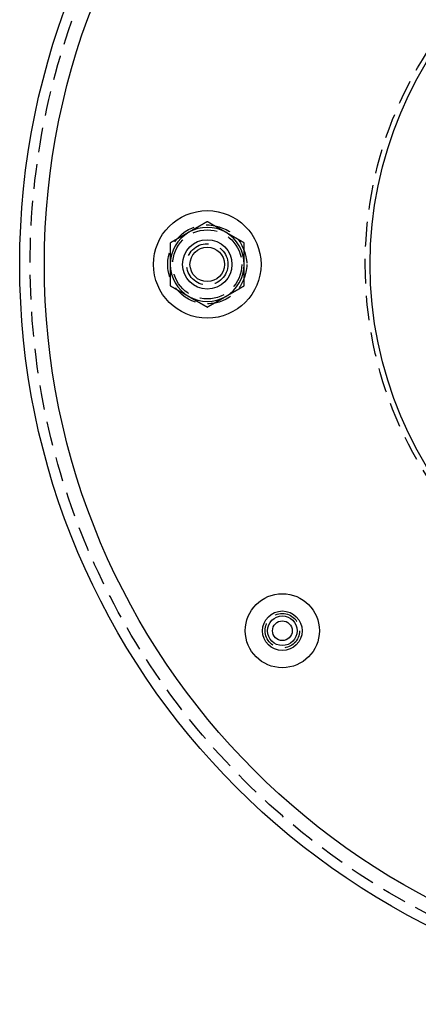
# Model space of a CAD drawing. Extents: x -150 to 288, y -150 to 418.
# Drawn here: x -150 to -69, y -150 to 50 of the extents above; entities that cross this region are included whole.
import ezdxf

# ---------------------------------------------------------------- set-up
doc = ezdxf.new("R2010")
doc.units = 0
doc.header["$LTSCALE"] = 20
doc.linetypes.add('VERDECKT', pattern=[0.375, 0.25, -0.125])
doc.layers.get('0').update_dxf_attribs({"linetype": 'CONTINUOUS'})

# ---------------------------------------------------------------- blocks, each defined once
blk = doc.blocks.new('A$C2C7B205E')
at = {"color": 3}
for points in [[(-112, 8.66025, 0), (-112.03, 8.64321, 0), (-112.059, 8.62616, 0), (-112.089, 8.60911, 0), (-112.118, 8.59206, 0), (-112.148, 8.57502, 0), (-112.177, 8.55797, 0), (-112.207, 8.54092, 0), (-112.236, 8.52387, 0), (-112.266, 8.50682, 0), (-112.295, 8.48978, 0), (-112.325, 8.47273, 0), (-112.354, 8.45568, 0), (-112.384, 8.43863, 0), (-112.413, 8.42159, 0), (-112.443, 8.40454, 0), (-112.472, 8.38749, 0), (-112.502, 8.37044, 0), (-112.531, 8.35339, 0), (-112.561, 8.33635, 0), (-112.591, 8.3193, 0), (-112.62, 8.30225, 0), (-112.65, 8.2852, 0), (-112.679, 8.26816, 0), (-112.709, 8.25111, 0), (-112.738, 8.23406, 0), (-112.768, 8.21701, 0), (-112.797, 8.19996, 0), (-112.827, 8.18292, 0), (-112.856, 8.16587, 0), (-112.886, 8.14882, 0), (-112.915, 8.13177, 0), (-112.945, 8.11473, 0), (-112.974, 8.09768, 0), (-113.004, 8.08063, 0), (-113.033, 8.06358, 0), (-113.063, 8.04654, 0), (-113.093, 8.02949, 0), (-113.122, 8.01244, 0), (-113.152, 7.99539, 0), (-113.181, 7.97834, 0), (-113.211, 7.9613, 0), (-113.24, 7.94425, 0), (-113.27, 7.9272, 0), (-113.299, 7.91015, 0), (-113.329, 7.89311, 0), (-113.358, 7.87606, 0), (-113.388, 7.85901, 0), (-113.417, 7.84196, 0), (-113.447, 7.82491, 0), (-113.476, 7.80787, 0), (-113.506, 7.79082, 0), (-113.535, 7.77377, 0), (-113.565, 7.75672, 0), (-113.594, 7.73968, 0), (-113.624, 7.72263, 0), (-113.654, 7.70558, 0), (-113.683, 7.68853, 0), (-113.713, 7.67148, 0), (-113.742, 7.65444, 0), (-113.772, 7.63739, 0), (-113.801, 7.62034, 0), (-113.831, 7.60329, 0), (-113.86, 7.58625, 0), (-113.89, 7.5692, 0), (-113.919, 7.55215, 0), (-113.949, 7.5351, 0), (-113.978, 7.51806, 0), (-114.008, 7.50101, 0), (-114.037, 7.48396, 0), (-114.067, 7.46691, 0), (-114.096, 7.44986, 0), (-114.126, 7.43282, 0), (-114.156, 7.41577, 0), (-114.185, 7.39872, 0), (-114.215, 7.38167, 0), (-114.244, 7.36463, 0), (-114.274, 7.34758, 0), (-114.303, 7.33053, 0), (-114.333, 7.31348, 0), (-114.362, 7.29643, 0), (-114.392, 7.27939, 0), (-114.421, 7.26234, 0), (-114.451, 7.24529, 0), (-114.48, 7.22824, 0), (-114.51, 7.2112, 0), (-114.539, 7.19415, 0), (-114.569, 7.1771, 0), (-114.598, 7.16005, 0), (-114.628, 7.143, 0), (-114.657, 7.12596, 0), (-114.687, 7.10891, 0), (-114.717, 7.09186, 0), (-114.746, 7.07481, 0), (-114.776, 7.05777, 0), (-114.805, 7.04072, 0), (-114.835, 7.02367, 0), (-114.864, 7.00662, 0), (-114.894, 6.98958, 0), (-114.923, 6.97253, 0), (-114.953, 6.95548, 0), (-114.982, 6.93843, 0), (-115.012, 6.92138, 0), (-115.041, 6.90434, 0), (-115.071, 6.88729, 0), (-115.1, 6.87024, 0), (-115.13, 6.85319, 0), (-115.159, 6.83615, 0), (-115.189, 6.8191, 0), (-115.219, 6.80205, 0), (-115.248, 6.785, 0), (-115.278, 6.76795, 0), (-115.307, 6.75091, 0), (-115.337, 6.73386, 0), (-115.366, 6.71681, 0), (-115.396, 6.69976, 0), (-115.425, 6.68272, 0), (-115.455, 6.66567, 0), (-115.484, 6.64862, 0), (-115.514, 6.63157, 0), (-115.543, 6.61452, 0), (-115.573, 6.59748, 0), (-115.602, 6.58043, 0), (-115.632, 6.56338, 0), (-115.661, 6.54633, 0), (-115.691, 6.52929, 0), (-115.72, 6.51224, 0), (-115.75, 6.49519, 0)], [(-108.25, 6.49519, 0), (-108.28, 6.51224, 0), (-108.309, 6.52929, 0), (-108.339, 6.54633, 0), (-108.368, 6.56338, 0), (-108.398, 6.58043, 0), (-108.427, 6.59748, 0), (-108.457, 6.61452, 0), (-108.486, 6.63157, 0), (-108.516, 6.64862, 0), (-108.545, 6.66567, 0), (-108.575, 6.68272, 0), (-108.604, 6.69976, 0), (-108.634, 6.71681, 0), (-108.663, 6.73386, 0), (-108.693, 6.75091, 0), (-108.722, 6.76795, 0), (-108.752, 6.785, 0), (-108.781, 6.80205, 0), (-108.811, 6.8191, 0), (-108.841, 6.83615, 0), (-108.87, 6.85319, 0), (-108.9, 6.87024, 0), (-108.929, 6.88729, 0), (-108.959, 6.90434, 0), (-108.988, 6.92138, 0), (-109.018, 6.93843, 0), (-109.047, 6.95548, 0), (-109.077, 6.97253, 0), (-109.106, 6.98958, 0), (-109.136, 7.00662, 0), (-109.165, 7.02367, 0), (-109.195, 7.04072, 0), (-109.224, 7.05777, 0), (-109.254, 7.07481, 0), (-109.283, 7.09186, 0), (-109.313, 7.10891, 0), (-109.343, 7.12596, 0), (-109.372, 7.143, 0), (-109.402, 7.16005, 0), (-109.431, 7.1771, 0), (-109.461, 7.19415, 0), (-109.49, 7.2112, 0), (-109.52, 7.22824, 0), (-109.549, 7.24529, 0), (-109.579, 7.26234, 0), (-109.608, 7.27939, 0), (-109.638, 7.29643, 0), (-109.667, 7.31348, 0), (-109.697, 7.33053, 0), (-109.726, 7.34758, 0), (-109.756, 7.36463, 0), (-109.785, 7.38167, 0), (-109.815, 7.39872, 0), (-109.844, 7.41577, 0), (-109.874, 7.43282, 0), (-109.904, 7.44986, 0), (-109.933, 7.46691, 0), (-109.963, 7.48396, 0), (-109.992, 7.50101, 0), (-110.022, 7.51806, 0), (-110.051, 7.5351, 0), (-110.081, 7.55215, 0), (-110.11, 7.5692, 0), (-110.14, 7.58625, 0), (-110.169, 7.60329, 0), (-110.199, 7.62034, 0), (-110.228, 7.63739, 0), (-110.258, 7.65444, 0), (-110.287, 7.67148, 0), (-110.317, 7.68853, 0), (-110.346, 7.70558, 0), (-110.376, 7.72263, 0), (-110.406, 7.73968, 0), (-110.435, 7.75672, 0), (-110.465, 7.77377, 0), (-110.494, 7.79082, 0), (-110.524, 7.80787, 0), (-110.553, 7.82491, 0), (-110.583, 7.84196, 0), (-110.612, 7.85901, 0), (-110.642, 7.87606, 0), (-110.671, 7.89311, 0), (-110.701, 7.91015, 0), (-110.73, 7.9272, 0), (-110.76, 7.94425, 0), (-110.789, 7.9613, 0), (-110.819, 7.97834, 0), (-110.848, 7.99539, 0), (-110.878, 8.01244, 0), (-110.907, 8.02949, 0), (-110.937, 8.04654, 0), (-110.967, 8.06358, 0), (-110.996, 8.08063, 0), (-111.026, 8.09768, 0), (-111.055, 8.11473, 0), (-111.085, 8.13177, 0), (-111.114, 8.14882, 0), (-111.144, 8.16587, 0), (-111.173, 8.18292, 0), (-111.203, 8.19996, 0), (-111.232, 8.21701, 0), (-111.262, 8.23406, 0), (-111.291, 8.25111, 0), (-111.321, 8.26816, 0), (-111.35, 8.2852, 0), (-111.38, 8.30225, 0), (-111.409, 8.3193, 0), (-111.439, 8.33635, 0), (-111.469, 8.35339, 0), (-111.498, 8.37044, 0), (-111.528, 8.38749, 0), (-111.557, 8.40454, 0), (-111.587, 8.42159, 0), (-111.616, 8.43863, 0), (-111.646, 8.45568, 0), (-111.675, 8.47273, 0), (-111.705, 8.48978, 0), (-111.734, 8.50682, 0), (-111.764, 8.52387, 0), (-111.793, 8.54092, 0), (-111.823, 8.55797, 0), (-111.852, 8.57502, 0), (-111.882, 8.59206, 0), (-111.911, 8.60911, 0), (-111.941, 8.62616, 0), (-111.97, 8.64321, 0), (-112, 8.66025, 0)], [(-115.75, 6.49519, 0), (-115.78, 6.47814, 0), (-115.809, 6.4611, 0), (-115.839, 6.44405, 0), (-115.868, 6.427, 0), (-115.898, 6.40995, 0), (-115.927, 6.3929, 0), (-115.957, 6.37586, 0), (-115.986, 6.35881, 0), (-116.016, 6.34176, 0), (-116.045, 6.32471, 0), (-116.075, 6.30767, 0), (-116.104, 6.29062, 0), (-116.134, 6.27357, 0), (-116.163, 6.25652, 0), (-116.193, 6.23947, 0), (-116.222, 6.22243, 0), (-116.252, 6.20538, 0), (-116.281, 6.18833, 0), (-116.311, 6.17128, 0), (-116.341, 6.15424, 0), (-116.37, 6.13719, 0), (-116.4, 6.12014, 0), (-116.429, 6.10309, 0), (-116.459, 6.08604, 0), (-116.488, 6.069, 0), (-116.518, 6.05195, 0), (-116.547, 6.0349, 0), (-116.577, 6.01785, 0), (-116.606, 6.00081, 0), (-116.636, 5.98376, 0), (-116.665, 5.96671, 0), (-116.695, 5.94966, 0), (-116.724, 5.93261, 0), (-116.754, 5.91557, 0), (-116.783, 5.89852, 0), (-116.813, 5.88147, 0), (-116.843, 5.86442, 0), (-116.872, 5.84738, 0), (-116.902, 5.83033, 0), (-116.931, 5.81328, 0), (-116.961, 5.79623, 0), (-116.99, 5.77919, 0), (-117.02, 5.76214, 0), (-117.049, 5.74509, 0), (-117.079, 5.72804, 0), (-117.108, 5.71099, 0), (-117.138, 5.69395, 0), (-117.167, 5.6769, 0), (-117.197, 5.65985, 0), (-117.226, 5.6428, 0), (-117.256, 5.62576, 0), (-117.285, 5.60871, 0), (-117.315, 5.59166, 0), (-117.344, 5.57461, 0), (-117.374, 5.55756, 0), (-117.404, 5.54052, 0), (-117.433, 5.52347, 0), (-117.463, 5.50642, 0), (-117.492, 5.48937, 0), (-117.522, 5.47233, 0), (-117.551, 5.45528, 0), (-117.581, 5.43823, 0), (-117.61, 5.42118, 0), (-117.64, 5.40413, 0), (-117.669, 5.38709, 0), (-117.699, 5.37004, 0), (-117.728, 5.35299, 0), (-117.758, 5.33594, 0), (-117.787, 5.3189, 0), (-117.817, 5.30185, 0), (-117.846, 5.2848, 0), (-117.876, 5.26775, 0), (-117.906, 5.25071, 0), (-117.935, 5.23366, 0), (-117.965, 5.21661, 0), (-117.994, 5.19956, 0), (-118.024, 5.18251, 0), (-118.053, 5.16547, 0), (-118.083, 5.14842, 0), (-118.112, 5.13137, 0), (-118.142, 5.11432, 0), (-118.171, 5.09728, 0), (-118.201, 5.08023, 0), (-118.23, 5.06318, 0), (-118.26, 5.04613, 0), (-118.289, 5.02908, 0), (-118.319, 5.01204, 0), (-118.348, 4.99499, 0), (-118.378, 4.97794, 0), (-118.407, 4.96089, 0), (-118.437, 4.94385, 0), (-118.467, 4.9268, 0), (-118.496, 4.90975, 0), (-118.526, 4.8927, 0), (-118.555, 4.87565, 0), (-118.585, 4.85861, 0), (-118.614, 4.84156, 0), (-118.644, 4.82451, 0), (-118.673, 4.80746, 0), (-118.703, 4.79042, 0), (-118.732, 4.77337, 0), (-118.762, 4.75632, 0), (-118.791, 4.73927, 0), (-118.821, 4.72223, 0), (-118.85, 4.70518, 0), (-118.88, 4.68813, 0), (-118.909, 4.67108, 0), (-118.939, 4.65403, 0), (-118.969, 4.63699, 0), (-118.998, 4.61994, 0), (-119.028, 4.60289, 0), (-119.057, 4.58584, 0), (-119.087, 4.5688, 0), (-119.116, 4.55175, 0), (-119.146, 4.5347, 0), (-119.175, 4.51765, 0), (-119.205, 4.5006, 0), (-119.234, 4.48356, 0), (-119.264, 4.46651, 0), (-119.293, 4.44946, 0), (-119.323, 4.43241, 0), (-119.352, 4.41537, 0), (-119.382, 4.39832, 0), (-119.411, 4.38127, 0), (-119.441, 4.36422, 0), (-119.47, 4.34717, 0), (-119.5, 4.33013, 0)], [(-104.5, 4.33013, 0), (-104.53, 4.34717, 0), (-104.559, 4.36422, 0), (-104.589, 4.38127, 0), (-104.618, 4.39832, 0), (-104.648, 4.41537, 0), (-104.677, 4.43241, 0), (-104.707, 4.44946, 0), (-104.736, 4.46651, 0), (-104.766, 4.48356, 0), (-104.795, 4.5006, 0), (-104.825, 4.51765, 0), (-104.854, 4.5347, 0), (-104.884, 4.55175, 0), (-104.913, 4.5688, 0), (-104.943, 4.58584, 0), (-104.972, 4.60289, 0), (-105.002, 4.61994, 0), (-105.031, 4.63699, 0), (-105.061, 4.65403, 0), (-105.091, 4.67108, 0), (-105.12, 4.68813, 0), (-105.15, 4.70518, 0), (-105.179, 4.72223, 0), (-105.209, 4.73927, 0), (-105.238, 4.75632, 0), (-105.268, 4.77337, 0), (-105.297, 4.79042, 0), (-105.327, 4.80746, 0), (-105.356, 4.82451, 0), (-105.386, 4.84156, 0), (-105.415, 4.85861, 0), (-105.445, 4.87565, 0), (-105.474, 4.8927, 0), (-105.504, 4.90975, 0), (-105.533, 4.9268, 0), (-105.563, 4.94385, 0), (-105.593, 4.96089, 0), (-105.622, 4.97794, 0), (-105.652, 4.99499, 0), (-105.681, 5.01204, 0), (-105.711, 5.02908, 0), (-105.74, 5.04613, 0), (-105.77, 5.06318, 0), (-105.799, 5.08023, 0), (-105.829, 5.09728, 0), (-105.858, 5.11432, 0), (-105.888, 5.13137, 0), (-105.917, 5.14842, 0), (-105.947, 5.16547, 0), (-105.976, 5.18251, 0), (-106.006, 5.19956, 0), (-106.035, 5.21661, 0), (-106.065, 5.23366, 0), (-106.094, 5.25071, 0), (-106.124, 5.26775, 0), (-106.154, 5.2848, 0), (-106.183, 5.30185, 0), (-106.213, 5.3189, 0), (-106.242, 5.33594, 0), (-106.272, 5.35299, 0), (-106.301, 5.37004, 0), (-106.331, 5.38709, 0), (-106.36, 5.40413, 0), (-106.39, 5.42118, 0), (-106.419, 5.43823, 0), (-106.449, 5.45528, 0), (-106.478, 5.47233, 0), (-106.508, 5.48937, 0), (-106.537, 5.50642, 0), (-106.567, 5.52347, 0), (-106.596, 5.54052, 0), (-106.626, 5.55756, 0), (-106.656, 5.57461, 0), (-106.685, 5.59166, 0), (-106.715, 5.60871, 0), (-106.744, 5.62576, 0), (-106.774, 5.6428, 0), (-106.803, 5.65985, 0), (-106.833, 5.6769, 0), (-106.862, 5.69395, 0), (-106.892, 5.71099, 0), (-106.921, 5.72804, 0), (-106.951, 5.74509, 0), (-106.98, 5.76214, 0), (-107.01, 5.77919, 0), (-107.039, 5.79623, 0), (-107.069, 5.81328, 0), (-107.098, 5.83033, 0), (-107.128, 5.84738, 0), (-107.157, 5.86442, 0), (-107.187, 5.88147, 0), (-107.217, 5.89852, 0), (-107.246, 5.91557, 0), (-107.276, 5.93261, 0), (-107.305, 5.94966, 0), (-107.335, 5.96671, 0), (-107.364, 5.98376, 0), (-107.394, 6.00081, 0), (-107.423, 6.01785, 0), (-107.453, 6.0349, 0), (-107.482, 6.05195, 0), (-107.512, 6.069, 0), (-107.541, 6.08604, 0), (-107.571, 6.10309, 0), (-107.6, 6.12014, 0), (-107.63, 6.13719, 0), (-107.659, 6.15424, 0), (-107.689, 6.17128, 0), (-107.719, 6.18833, 0), (-107.748, 6.20538, 0), (-107.778, 6.22243, 0), (-107.807, 6.23947, 0), (-107.837, 6.25652, 0), (-107.866, 6.27357, 0), (-107.896, 6.29062, 0), (-107.925, 6.30767, 0), (-107.955, 6.32471, 0), (-107.984, 6.34176, 0), (-108.014, 6.35881, 0), (-108.043, 6.37586, 0), (-108.073, 6.3929, 0), (-108.102, 6.40995, 0), (-108.132, 6.427, 0), (-108.161, 6.44405, 0), (-108.191, 6.4611, 0), (-108.22, 6.47814, 0), (-108.25, 6.49519, 0)], [(-119.5, 4.33013, 0), (-119.5, 4.29609, 0), (-119.5, 4.26205, 0), (-119.5, 4.22802, 0), (-119.5, 4.19398, 0), (-119.5, 4.15994, 0), (-119.5, 4.1259, 0), (-119.5, 4.09186, 0), (-119.5, 4.05782, 0), (-119.5, 4.02378, 0), (-119.5, 3.98973, 0), (-119.5, 3.95569, 0), (-119.5, 3.92165, 0), (-119.5, 3.8876, 0), (-119.5, 3.85355, 0), (-119.5, 3.81951, 0), (-119.5, 3.78546, 0), (-119.5, 3.75141, 0), (-119.5, 3.71736, 0), (-119.5, 3.68331, 0), (-119.5, 3.64926, 0), (-119.5, 3.61521, 0), (-119.5, 3.58115, 0), (-119.5, 3.5471, 0), (-119.5, 3.51304, 0), (-119.5, 3.47899, 0), (-119.5, 3.44493, 0), (-119.5, 3.41087, 0), (-119.5, 3.37681, 0), (-119.5, 3.34276, 0), (-119.5, 3.3087, 0), (-119.5, 3.27463, 0), (-119.5, 3.24057, 0), (-119.5, 3.20651, 0), (-119.5, 3.17244, 0), (-119.5, 3.13838, 0), (-119.5, 3.10431, 0), (-119.5, 3.07025, 0), (-119.5, 3.03618, 0), (-119.5, 3.00211, 0), (-119.5, 2.96804, 0), (-119.5, 2.93397, 0), (-119.5, 2.8999, 0), (-119.5, 2.86583, 0), (-119.5, 2.83175, 0), (-119.5, 2.79768, 0), (-119.5, 2.7636, 0), (-119.5, 2.72953, 0), (-119.5, 2.69545, 0), (-119.5, 2.66137, 0), (-119.5, 2.62729, 0), (-119.5, 2.59321, 0), (-119.5, 2.55913, 0), (-119.5, 2.52505, 0), (-119.5, 2.49097, 0), (-119.5, 2.45688, 0), (-119.5, 2.4228, 0), (-119.5, 2.38871, 0), (-119.5, 2.35463, 0), (-119.5, 2.32054, 0), (-119.5, 2.28645, 0), (-119.5, 2.25236, 0), (-119.5, 2.21827, 0), (-119.5, 2.18418, 0), (-119.5, 2.15008, 0), (-119.5, 2.11599, 0), (-119.5, 2.08189, 0), (-119.5, 2.0478, 0), (-119.5, 2.0137, 0), (-119.5, 1.9796, 0), (-119.5, 1.9455, 0), (-119.5, 1.9114, 0), (-119.5, 1.8773, 0), (-119.5, 1.8432, 0), (-119.5, 1.80909, 0), (-119.5, 1.77499, 0), (-119.5, 1.74088, 0), (-119.5, 1.70678, 0), (-119.5, 1.67267, 0), (-119.5, 1.63856, 0), (-119.5, 1.60445, 0), (-119.5, 1.57034, 0), (-119.5, 1.53623, 0), (-119.5, 1.50211, 0), (-119.5, 1.468, 0), (-119.5, 1.43389, 0), (-119.5, 1.39977, 0), (-119.5, 1.36565, 0), (-119.5, 1.33153, 0), (-119.5, 1.29741, 0), (-119.5, 1.26329, 0), (-119.5, 1.22917, 0), (-119.5, 1.19505, 0), (-119.5, 1.16092, 0), (-119.5, 1.1268, 0), (-119.5, 1.09267, 0), (-119.5, 1.05854, 0), (-119.5, 1.02441, 0), (-119.5, 0.99028, 0), (-119.5, 0.95615, 0), (-119.5, 0.92202, 0), (-119.5, 0.88789, 0), (-119.5, 0.85375, 0), (-119.5, 0.81962, 0), (-119.5, 0.78548, 0), (-119.5, 0.75134, 0), (-119.5, 0.7172, 0), (-119.5, 0.68306, 0), (-119.5, 0.64892, 0), (-119.5, 0.61478, 0), (-119.5, 0.58063, 0), (-119.5, 0.54649, 0), (-119.5, 0.51234, 0), (-119.5, 0.47819, 0), (-119.5, 0.44405, 0), (-119.5, 0.4099, 0), (-119.5, 0.37574, 0), (-119.5, 0.34159, 0), (-119.5, 0.30744, 0), (-119.5, 0.27328, 0), (-119.5, 0.23913, 0), (-119.5, 0.20497, 0), (-119.5, 0.17081, 0), (-119.5, 0.13665, 0), (-119.5, 0.10249, 0), (-119.5, 0.06833, 0), (-119.5, 0.03416, 0), (-119.5, 0, 0)], [(-104.5, 0, 0), (-104.5, 0.03416, 0), (-104.5, 0.06833, 0), (-104.5, 0.10249, 0), (-104.5, 0.13665, 0), (-104.5, 0.17081, 0), (-104.5, 0.20497, 0), (-104.5, 0.23913, 0), (-104.5, 0.27328, 0), (-104.5, 0.30744, 0), (-104.5, 0.34159, 0), (-104.5, 0.37574, 0), (-104.5, 0.4099, 0), (-104.5, 0.44405, 0), (-104.5, 0.47819, 0), (-104.5, 0.51234, 0), (-104.5, 0.54649, 0), (-104.5, 0.58063, 0), (-104.5, 0.61478, 0), (-104.5, 0.64892, 0), (-104.5, 0.68306, 0), (-104.5, 0.7172, 0), (-104.5, 0.75134, 0), (-104.5, 0.78548, 0), (-104.5, 0.81962, 0), (-104.5, 0.85375, 0), (-104.5, 0.88789, 0), (-104.5, 0.92202, 0), (-104.5, 0.95615, 0), (-104.5, 0.99028, 0), (-104.5, 1.02441, 0), (-104.5, 1.05854, 0), (-104.5, 1.09267, 0), (-104.5, 1.1268, 0), (-104.5, 1.16092, 0), (-104.5, 1.19505, 0), (-104.5, 1.22917, 0), (-104.5, 1.26329, 0), (-104.5, 1.29741, 0), (-104.5, 1.33153, 0), (-104.5, 1.36565, 0), (-104.5, 1.39977, 0), (-104.5, 1.43389, 0), (-104.5, 1.468, 0), (-104.5, 1.50211, 0), (-104.5, 1.53623, 0), (-104.5, 1.57034, 0), (-104.5, 1.60445, 0), (-104.5, 1.63856, 0), (-104.5, 1.67267, 0), (-104.5, 1.70678, 0), (-104.5, 1.74088, 0), (-104.5, 1.77499, 0), (-104.5, 1.80909, 0), (-104.5, 1.8432, 0), (-104.5, 1.8773, 0), (-104.5, 1.9114, 0), (-104.5, 1.9455, 0), (-104.5, 1.9796, 0), (-104.5, 2.0137, 0), (-104.5, 2.0478, 0), (-104.5, 2.08189, 0), (-104.5, 2.11599, 0), (-104.5, 2.15008, 0), (-104.5, 2.18418, 0), (-104.5, 2.21827, 0), (-104.5, 2.25236, 0), (-104.5, 2.28645, 0), (-104.5, 2.32054, 0), (-104.5, 2.35463, 0), (-104.5, 2.38871, 0), (-104.5, 2.4228, 0), (-104.5, 2.45688, 0), (-104.5, 2.49097, 0), (-104.5, 2.52505, 0), (-104.5, 2.55913, 0), (-104.5, 2.59321, 0), (-104.5, 2.62729, 0), (-104.5, 2.66137, 0), (-104.5, 2.69545, 0), (-104.5, 2.72953, 0), (-104.5, 2.7636, 0), (-104.5, 2.79768, 0), (-104.5, 2.83175, 0), (-104.5, 2.86583, 0), (-104.5, 2.8999, 0), (-104.5, 2.93397, 0), (-104.5, 2.96804, 0), (-104.5, 3.00211, 0), (-104.5, 3.03618, 0), (-104.5, 3.07025, 0), (-104.5, 3.10431, 0), (-104.5, 3.13838, 0), (-104.5, 3.17244, 0), (-104.5, 3.20651, 0), (-104.5, 3.24057, 0), (-104.5, 3.27463, 0), (-104.5, 3.3087, 0), (-104.5, 3.34276, 0), (-104.5, 3.37681, 0), (-104.5, 3.41087, 0), (-104.5, 3.44493, 0), (-104.5, 3.47899, 0), (-104.5, 3.51304, 0), (-104.5, 3.5471, 0), (-104.5, 3.58115, 0), (-104.5, 3.61521, 0), (-104.5, 3.64926, 0), (-104.5, 3.68331, 0), (-104.5, 3.71736, 0), (-104.5, 3.75141, 0), (-104.5, 3.78546, 0), (-104.5, 3.81951, 0), (-104.5, 3.85355, 0), (-104.5, 3.8876, 0), (-104.5, 3.92165, 0), (-104.5, 3.95569, 0), (-104.5, 3.98973, 0), (-104.5, 4.02378, 0), (-104.5, 4.05782, 0), (-104.5, 4.09186, 0), (-104.5, 4.1259, 0), (-104.5, 4.15994, 0), (-104.5, 4.19398, 0), (-104.5, 4.22802, 0), (-104.5, 4.26205, 0), (-104.5, 4.29609, 0), (-104.5, 4.33013, 0)], [(-119.5, 0, 0), (-119.5, -0.02264, 0), (-119.5, -0.04528, 0), (-119.5, -0.06792, 0), (-119.5, -0.09056, 0), (-119.5, -0.11321, 0), (-119.5, -0.13585, 0), (-119.5, -0.15849, 0), (-119.5, -0.18113, 0), (-119.5, -0.20378, 0), (-119.5, -0.22642, 0), (-119.5, -0.24907, 0), (-119.5, -0.27171, 0), (-119.5, -0.29436, 0), (-119.5, -0.31701, 0), (-119.5, -0.33966, 0), (-119.5, -0.3623, 0), (-119.5, -0.38495, 0), (-119.5, -0.4076, 0), (-119.5, -0.43025, 0), (-119.5, -0.4529, 0), (-119.5, -0.47555, 0), (-119.5, -0.4982, 0), (-119.5, -0.52085, 0), (-119.5, -0.54351, 0), (-119.5, -0.56616, 0), (-119.5, -0.58881, 0), (-119.5, -0.61147, 0), (-119.5, -0.63412, 0), (-119.5, -0.65677, 0), (-119.5, -0.67943, 0), (-119.5, -0.70209, 0), (-119.5, -0.72474, 0), (-119.5, -0.7474, 0), (-119.5, -0.77006, 0), (-119.5, -0.79271, 0), (-119.5, -0.81537, 0), (-119.5, -0.83803, 0), (-119.5, -0.86069, 0), (-119.5, -0.88335, 0), (-119.5, -0.90601, 0), (-119.5, -0.92867, 0), (-119.5, -0.95133, 0), (-119.5, -0.97399, 0), (-119.5, -0.99666, 0), (-119.5, -1.01932, 0), (-119.5, -1.04198, 0), (-119.5, -1.06465, 0), (-119.5, -1.08731, 0), (-119.5, -1.10998, 0), (-119.5, -1.13264, 0), (-119.5, -1.15531, 0), (-119.5, -1.17797, 0), (-119.5, -1.20064, 0), (-119.5, -1.22331, 0), (-119.5, -1.24598, 0), (-119.5, -1.26864, 0), (-119.5, -1.29131, 0), (-119.5, -1.31398, 0), (-119.5, -1.33665, 0), (-119.5, -1.35932, 0), (-119.5, -1.38199, 0), (-119.5, -1.40466, 0), (-119.5, -1.42734, 0), (-119.5, -1.45001, 0), (-119.5, -1.47268, 0), (-119.5, -1.49536, 0), (-119.5, -1.51803, 0), (-119.5, -1.5407, 0), (-119.5, -1.56338, 0), (-119.5, -1.58605, 0), (-119.5, -1.60873, 0), (-119.5, -1.63141, 0), (-119.5, -1.65408, 0), (-119.5, -1.67676, 0), (-119.5, -1.69944, 0), (-119.5, -1.72212, 0), (-119.5, -1.74479, 0), (-119.5, -1.76747, 0), (-119.5, -1.79015, 0), (-119.5, -1.81283, 0), (-119.5, -1.83551, 0), (-119.5, -1.8582, 0), (-119.5, -1.88088, 0), (-119.5, -1.90356, 0), (-119.5, -1.92624, 0), (-119.5, -1.94892, 0), (-119.5, -1.97161, 0), (-119.5, -1.99429, 0), (-119.5, -2.01698, 0), (-119.5, -2.03966, 0), (-119.5, -2.06235, 0), (-119.5, -2.08503, 0), (-119.5, -2.10772, 0), (-119.5, -2.13041, 0), (-119.5, -2.15309, 0), (-119.5, -2.17578, 0), (-119.5, -2.19847, 0), (-119.5, -2.22116, 0), (-119.5, -2.24385, 0), (-119.5, -2.26654, 0), (-119.5, -2.28924, 0), (-119.5, -2.31193, 0), (-119.5, -2.33463, 0), (-119.5, -2.35732, 0), (-119.5, -2.38002, 0), (-119.5, -2.40271, 0), (-119.5, -2.42541, 0), (-119.5, -2.44811, 0), (-119.5, -2.47081, 0), (-119.5, -2.49351, 0), (-119.5, -2.51621, 0), (-119.5, -2.53891, 0), (-119.5, -2.56161, 0), (-119.5, -2.58431, 0), (-119.5, -2.60701, 0), (-119.5, -2.62971, 0), (-119.5, -2.65242, 0), (-119.5, -2.67512, 0), (-119.5, -2.69782, 0), (-119.5, -2.72052, 0), (-119.5, -2.74323, 0), (-119.5, -2.76593, 0), (-119.5, -2.78863, 0), (-119.5, -2.81133, 0), (-119.5, -2.83404, 0), (-119.5, -2.85674, 0), (-119.5, -2.87944, 0), (-119.5, -2.90214, 0), (-119.5, -2.92485, 0), (-119.5, -2.94755, 0), (-119.5, -2.97025, 0), (-119.5, -2.99295, 0), (-119.5, -3.01565, 0), (-119.5, -3.03835, 0), (-119.5, -3.06105, 0), (-119.5, -3.08375, 0), (-119.5, -3.10645, 0), (-119.5, -3.12915, 0), (-119.5, -3.15184, 0), (-119.5, -3.17454, 0), (-119.5, -3.19723, 0), (-119.5, -3.21993, 0), (-119.5, -3.24262, 0), (-119.5, -3.26532, 0), (-119.5, -3.28801, 0), (-119.5, -3.3107, 0), (-119.5, -3.33339, 0), (-119.5, -3.35608, 0), (-119.5, -3.37877, 0), (-119.5, -3.40145, 0), (-119.5, -3.42414, 0), (-119.5, -3.44682, 0), (-119.5, -3.46951, 0), (-119.5, -3.49219, 0), (-119.5, -3.51487, 0), (-119.5, -3.53755, 0), (-119.5, -3.56023, 0), (-119.5, -3.5829, 0), (-119.5, -3.60558, 0), (-119.5, -3.62825, 0), (-119.5, -3.65092, 0), (-119.5, -3.67359, 0), (-119.5, -3.69626, 0), (-119.5, -3.71893, 0), (-119.5, -3.74159, 0), (-119.5, -3.76426, 0), (-119.5, -3.78692, 0), (-119.5, -3.80958, 0), (-119.5, -3.83224, 0), (-119.5, -3.85489, 0), (-119.5, -3.87755, 0), (-119.5, -3.9002, 0), (-119.5, -3.92285, 0), (-119.5, -3.94549, 0), (-119.5, -3.96814, 0), (-119.5, -3.99078, 0), (-119.5, -4.01342, 0), (-119.5, -4.03606, 0), (-119.5, -4.0587, 0), (-119.5, -4.08133, 0), (-119.5, -4.10396, 0), (-119.5, -4.12659, 0), (-119.5, -4.14921, 0), (-119.5, -4.17184, 0), (-119.5, -4.19446, 0), (-119.5, -4.21708, 0), (-119.5, -4.23969, 0), (-119.5, -4.26231, 0), (-119.5, -4.28492, 0), (-119.5, -4.30752, 0), (-119.5, -4.33013, 0)], [(-104.5, -4.33013, 0), (-104.5, -4.30752, 0), (-104.5, -4.28492, 0), (-104.5, -4.26231, 0), (-104.5, -4.23969, 0), (-104.5, -4.21708, 0), (-104.5, -4.19446, 0), (-104.5, -4.17184, 0), (-104.5, -4.14921, 0), (-104.5, -4.12659, 0), (-104.5, -4.10396, 0), (-104.5, -4.08133, 0), (-104.5, -4.0587, 0), (-104.5, -4.03606, 0), (-104.5, -4.01342, 0), (-104.5, -3.99078, 0), (-104.5, -3.96814, 0), (-104.5, -3.94549, 0), (-104.5, -3.92285, 0), (-104.5, -3.9002, 0), (-104.5, -3.87755, 0), (-104.5, -3.85489, 0), (-104.5, -3.83224, 0), (-104.5, -3.80958, 0), (-104.5, -3.78692, 0), (-104.5, -3.76426, 0), (-104.5, -3.74159, 0), (-104.5, -3.71893, 0), (-104.5, -3.69626, 0), (-104.5, -3.67359, 0), (-104.5, -3.65092, 0), (-104.5, -3.62825, 0), (-104.5, -3.60558, 0), (-104.5, -3.5829, 0), (-104.5, -3.56023, 0), (-104.5, -3.53755, 0), (-104.5, -3.51487, 0), (-104.5, -3.49219, 0), (-104.5, -3.46951, 0), (-104.5, -3.44682, 0), (-104.5, -3.42414, 0), (-104.5, -3.40145, 0), (-104.5, -3.37877, 0), (-104.5, -3.35608, 0), (-104.5, -3.33339, 0), (-104.5, -3.3107, 0), (-104.5, -3.28801, 0), (-104.5, -3.26532, 0), (-104.5, -3.24262, 0), (-104.5, -3.21993, 0), (-104.5, -3.19723, 0), (-104.5, -3.17454, 0), (-104.5, -3.15184, 0), (-104.5, -3.12915, 0), (-104.5, -3.10645, 0), (-104.5, -3.08375, 0), (-104.5, -3.06105, 0), (-104.5, -3.03835, 0), (-104.5, -3.01565, 0), (-104.5, -2.99295, 0), (-104.5, -2.97025, 0), (-104.5, -2.94755, 0), (-104.5, -2.92485, 0), (-104.5, -2.90214, 0), (-104.5, -2.87944, 0), (-104.5, -2.85674, 0), (-104.5, -2.83404, 0), (-104.5, -2.81133, 0), (-104.5, -2.78863, 0), (-104.5, -2.76593, 0), (-104.5, -2.74323, 0), (-104.5, -2.72052, 0), (-104.5, -2.69782, 0), (-104.5, -2.67512, 0), (-104.5, -2.65242, 0), (-104.5, -2.62971, 0), (-104.5, -2.60701, 0), (-104.5, -2.58431, 0), (-104.5, -2.56161, 0), (-104.5, -2.53891, 0), (-104.5, -2.51621, 0), (-104.5, -2.49351, 0), (-104.5, -2.47081, 0), (-104.5, -2.44811, 0), (-104.5, -2.42541, 0), (-104.5, -2.40271, 0), (-104.5, -2.38002, 0), (-104.5, -2.35732, 0), (-104.5, -2.33463, 0), (-104.5, -2.31193, 0), (-104.5, -2.28924, 0), (-104.5, -2.26654, 0), (-104.5, -2.24385, 0), (-104.5, -2.22116, 0), (-104.5, -2.19847, 0), (-104.5, -2.17578, 0), (-104.5, -2.15309, 0), (-104.5, -2.13041, 0), (-104.5, -2.10772, 0), (-104.5, -2.08503, 0), (-104.5, -2.06235, 0), (-104.5, -2.03966, 0), (-104.5, -2.01698, 0), (-104.5, -1.99429, 0), (-104.5, -1.97161, 0), (-104.5, -1.94892, 0), (-104.5, -1.92624, 0), (-104.5, -1.90356, 0), (-104.5, -1.88088, 0), (-104.5, -1.8582, 0), (-104.5, -1.83551, 0), (-104.5, -1.81283, 0), (-104.5, -1.79015, 0), (-104.5, -1.76747, 0), (-104.5, -1.74479, 0), (-104.5, -1.72212, 0), (-104.5, -1.69944, 0), (-104.5, -1.67676, 0), (-104.5, -1.65408, 0), (-104.5, -1.63141, 0), (-104.5, -1.60873, 0), (-104.5, -1.58605, 0), (-104.5, -1.56338, 0), (-104.5, -1.5407, 0), (-104.5, -1.51803, 0), (-104.5, -1.49536, 0), (-104.5, -1.47268, 0), (-104.5, -1.45001, 0), (-104.5, -1.42734, 0), (-104.5, -1.40466, 0), (-104.5, -1.38199, 0), (-104.5, -1.35932, 0), (-104.5, -1.33665, 0), (-104.5, -1.31398, 0), (-104.5, -1.29131, 0), (-104.5, -1.26864, 0), (-104.5, -1.24598, 0), (-104.5, -1.22331, 0), (-104.5, -1.20064, 0), (-104.5, -1.17797, 0), (-104.5, -1.15531, 0), (-104.5, -1.13264, 0), (-104.5, -1.10998, 0), (-104.5, -1.08731, 0), (-104.5, -1.06465, 0), (-104.5, -1.04198, 0), (-104.5, -1.01932, 0), (-104.5, -0.99666, 0), (-104.5, -0.97399, 0), (-104.5, -0.95133, 0), (-104.5, -0.92867, 0), (-104.5, -0.90601, 0), (-104.5, -0.88335, 0), (-104.5, -0.86069, 0), (-104.5, -0.83803, 0), (-104.5, -0.81537, 0), (-104.5, -0.79271, 0), (-104.5, -0.77006, 0), (-104.5, -0.7474, 0), (-104.5, -0.72474, 0), (-104.5, -0.70209, 0), (-104.5, -0.67943, 0), (-104.5, -0.65677, 0), (-104.5, -0.63412, 0), (-104.5, -0.61147, 0), (-104.5, -0.58881, 0), (-104.5, -0.56616, 0), (-104.5, -0.54351, 0), (-104.5, -0.52085, 0), (-104.5, -0.4982, 0), (-104.5, -0.47555, 0), (-104.5, -0.4529, 0), (-104.5, -0.43025, 0), (-104.5, -0.4076, 0), (-104.5, -0.38495, 0), (-104.5, -0.3623, 0), (-104.5, -0.33966, 0), (-104.5, -0.31701, 0), (-104.5, -0.29436, 0), (-104.5, -0.27171, 0), (-104.5, -0.24907, 0), (-104.5, -0.22642, 0), (-104.5, -0.20378, 0), (-104.5, -0.18113, 0), (-104.5, -0.15849, 0), (-104.5, -0.13585, 0), (-104.5, -0.11321, 0), (-104.5, -0.09056, 0), (-104.5, -0.06792, 0), (-104.5, -0.04528, 0), (-104.5, -0.02264, 0), (-104.5, 0, 0)], [(-119.5, -4.33013, 0), (-119.47, -4.34717, 0), (-119.441, -4.36422, 0), (-119.411, -4.38127, 0), (-119.382, -4.39832, 0), (-119.352, -4.41537, 0), (-119.323, -4.43241, 0), (-119.293, -4.44946, 0), (-119.264, -4.46651, 0), (-119.234, -4.48356, 0), (-119.205, -4.5006, 0), (-119.175, -4.51765, 0), (-119.146, -4.5347, 0), (-119.116, -4.55175, 0), (-119.087, -4.5688, 0), (-119.057, -4.58584, 0), (-119.028, -4.60289, 0), (-118.998, -4.61994, 0), (-118.969, -4.63699, 0), (-118.939, -4.65403, 0), (-118.909, -4.67108, 0), (-118.88, -4.68813, 0), (-118.85, -4.70518, 0), (-118.821, -4.72223, 0), (-118.791, -4.73927, 0), (-118.762, -4.75632, 0), (-118.732, -4.77337, 0), (-118.703, -4.79042, 0), (-118.673, -4.80746, 0), (-118.644, -4.82451, 0), (-118.614, -4.84156, 0), (-118.585, -4.85861, 0), (-118.555, -4.87565, 0), (-118.526, -4.8927, 0), (-118.496, -4.90975, 0), (-118.467, -4.9268, 0), (-118.437, -4.94385, 0), (-118.407, -4.96089, 0), (-118.378, -4.97794, 0), (-118.348, -4.99499, 0), (-118.319, -5.01204, 0), (-118.289, -5.02908, 0), (-118.26, -5.04613, 0), (-118.23, -5.06318, 0), (-118.201, -5.08023, 0), (-118.171, -5.09728, 0), (-118.142, -5.11432, 0), (-118.112, -5.13137, 0), (-118.083, -5.14842, 0), (-118.053, -5.16547, 0), (-118.024, -5.18251, 0), (-117.994, -5.19956, 0), (-117.965, -5.21661, 0), (-117.935, -5.23366, 0), (-117.906, -5.25071, 0), (-117.876, -5.26775, 0), (-117.846, -5.2848, 0), (-117.817, -5.30185, 0), (-117.787, -5.3189, 0), (-117.758, -5.33594, 0), (-117.728, -5.35299, 0), (-117.699, -5.37004, 0), (-117.669, -5.38709, 0), (-117.64, -5.40413, 0), (-117.61, -5.42118, 0), (-117.581, -5.43823, 0), (-117.551, -5.45528, 0), (-117.522, -5.47233, 0), (-117.492, -5.48937, 0), (-117.463, -5.50642, 0), (-117.433, -5.52347, 0), (-117.404, -5.54052, 0), (-117.374, -5.55756, 0), (-117.344, -5.57461, 0), (-117.315, -5.59166, 0), (-117.285, -5.60871, 0), (-117.256, -5.62576, 0), (-117.226, -5.6428, 0), (-117.197, -5.65985, 0), (-117.167, -5.6769, 0), (-117.138, -5.69395, 0), (-117.108, -5.71099, 0), (-117.079, -5.72804, 0), (-117.049, -5.74509, 0), (-117.02, -5.76214, 0), (-116.99, -5.77919, 0), (-116.961, -5.79623, 0), (-116.931, -5.81328, 0), (-116.902, -5.83033, 0), (-116.872, -5.84738, 0), (-116.843, -5.86442, 0), (-116.813, -5.88147, 0), (-116.783, -5.89852, 0), (-116.754, -5.91557, 0), (-116.724, -5.93261, 0), (-116.695, -5.94966, 0), (-116.665, -5.96671, 0), (-116.636, -5.98376, 0), (-116.606, -6.00081, 0), (-116.577, -6.01785, 0), (-116.547, -6.0349, 0), (-116.518, -6.05195, 0), (-116.488, -6.069, 0), (-116.459, -6.08604, 0), (-116.429, -6.10309, 0), (-116.4, -6.12014, 0), (-116.37, -6.13719, 0), (-116.341, -6.15424, 0), (-116.311, -6.17128, 0), (-116.281, -6.18833, 0), (-116.252, -6.20538, 0), (-116.222, -6.22243, 0), (-116.193, -6.23947, 0), (-116.163, -6.25652, 0), (-116.134, -6.27357, 0), (-116.104, -6.29062, 0), (-116.075, -6.30767, 0), (-116.045, -6.32471, 0), (-116.016, -6.34176, 0), (-115.986, -6.35881, 0), (-115.957, -6.37586, 0), (-115.927, -6.3929, 0), (-115.898, -6.40995, 0), (-115.868, -6.427, 0), (-115.839, -6.44405, 0), (-115.809, -6.4611, 0), (-115.78, -6.47814, 0), (-115.75, -6.49519, 0)], [(-108.25, -6.49519, 0), (-108.22, -6.47814, 0), (-108.191, -6.4611, 0), (-108.161, -6.44405, 0), (-108.132, -6.427, 0), (-108.102, -6.40995, 0), (-108.073, -6.3929, 0), (-108.043, -6.37586, 0), (-108.014, -6.35881, 0), (-107.984, -6.34176, 0), (-107.955, -6.32471, 0), (-107.925, -6.30767, 0), (-107.896, -6.29062, 0), (-107.866, -6.27357, 0), (-107.837, -6.25652, 0), (-107.807, -6.23947, 0), (-107.778, -6.22243, 0), (-107.748, -6.20538, 0), (-107.719, -6.18833, 0), (-107.689, -6.17128, 0), (-107.659, -6.15424, 0), (-107.63, -6.13719, 0), (-107.6, -6.12014, 0), (-107.571, -6.10309, 0), (-107.541, -6.08604, 0), (-107.512, -6.069, 0), (-107.482, -6.05195, 0), (-107.453, -6.0349, 0), (-107.423, -6.01785, 0), (-107.394, -6.00081, 0), (-107.364, -5.98376, 0), (-107.335, -5.96671, 0), (-107.305, -5.94966, 0), (-107.276, -5.93261, 0), (-107.246, -5.91557, 0), (-107.217, -5.89852, 0), (-107.187, -5.88147, 0), (-107.157, -5.86442, 0), (-107.128, -5.84738, 0), (-107.098, -5.83033, 0), (-107.069, -5.81328, 0), (-107.039, -5.79623, 0), (-107.01, -5.77919, 0), (-106.98, -5.76214, 0), (-106.951, -5.74509, 0), (-106.921, -5.72804, 0), (-106.892, -5.71099, 0), (-106.862, -5.69395, 0), (-106.833, -5.6769, 0), (-106.803, -5.65985, 0), (-106.774, -5.6428, 0), (-106.744, -5.62576, 0), (-106.715, -5.60871, 0), (-106.685, -5.59166, 0), (-106.656, -5.57461, 0), (-106.626, -5.55756, 0), (-106.596, -5.54052, 0), (-106.567, -5.52347, 0), (-106.537, -5.50642, 0), (-106.508, -5.48937, 0), (-106.478, -5.47233, 0), (-106.449, -5.45528, 0), (-106.419, -5.43823, 0), (-106.39, -5.42118, 0), (-106.36, -5.40413, 0), (-106.331, -5.38709, 0), (-106.301, -5.37004, 0), (-106.272, -5.35299, 0), (-106.242, -5.33594, 0), (-106.213, -5.3189, 0), (-106.183, -5.30185, 0), (-106.154, -5.2848, 0), (-106.124, -5.26775, 0), (-106.094, -5.25071, 0), (-106.065, -5.23366, 0), (-106.035, -5.21661, 0), (-106.006, -5.19956, 0), (-105.976, -5.18251, 0), (-105.947, -5.16547, 0), (-105.917, -5.14842, 0), (-105.888, -5.13137, 0), (-105.858, -5.11432, 0), (-105.829, -5.09728, 0), (-105.799, -5.08023, 0), (-105.77, -5.06318, 0), (-105.74, -5.04613, 0), (-105.711, -5.02908, 0), (-105.681, -5.01204, 0), (-105.652, -4.99499, 0), (-105.622, -4.97794, 0), (-105.593, -4.96089, 0), (-105.563, -4.94385, 0), (-105.533, -4.9268, 0), (-105.504, -4.90975, 0), (-105.474, -4.8927, 0), (-105.445, -4.87565, 0), (-105.415, -4.85861, 0), (-105.386, -4.84156, 0), (-105.356, -4.82451, 0), (-105.327, -4.80746, 0), (-105.297, -4.79042, 0), (-105.268, -4.77337, 0), (-105.238, -4.75632, 0), (-105.209, -4.73927, 0), (-105.179, -4.72223, 0), (-105.15, -4.70518, 0), (-105.12, -4.68813, 0), (-105.091, -4.67108, 0), (-105.061, -4.65403, 0), (-105.031, -4.63699, 0), (-105.002, -4.61994, 0), (-104.972, -4.60289, 0), (-104.943, -4.58584, 0), (-104.913, -4.5688, 0), (-104.884, -4.55175, 0), (-104.854, -4.5347, 0), (-104.825, -4.51765, 0), (-104.795, -4.5006, 0), (-104.766, -4.48356, 0), (-104.736, -4.46651, 0), (-104.707, -4.44946, 0), (-104.677, -4.43241, 0), (-104.648, -4.41537, 0), (-104.618, -4.39832, 0), (-104.589, -4.38127, 0), (-104.559, -4.36422, 0), (-104.53, -4.34717, 0), (-104.5, -4.33013, 0)], [(-115.75, -6.49519, 0), (-115.72, -6.51224, 0), (-115.691, -6.52929, 0), (-115.661, -6.54633, 0), (-115.632, -6.56338, 0), (-115.602, -6.58043, 0), (-115.573, -6.59748, 0), (-115.543, -6.61452, 0), (-115.514, -6.63157, 0), (-115.484, -6.64862, 0), (-115.455, -6.66567, 0), (-115.425, -6.68272, 0), (-115.396, -6.69976, 0), (-115.366, -6.71681, 0), (-115.337, -6.73386, 0), (-115.307, -6.75091, 0), (-115.278, -6.76795, 0), (-115.248, -6.785, 0), (-115.219, -6.80205, 0), (-115.189, -6.8191, 0), (-115.159, -6.83615, 0), (-115.13, -6.85319, 0), (-115.1, -6.87024, 0), (-115.071, -6.88729, 0), (-115.041, -6.90434, 0), (-115.012, -6.92138, 0), (-114.982, -6.93843, 0), (-114.953, -6.95548, 0), (-114.923, -6.97253, 0), (-114.894, -6.98958, 0), (-114.864, -7.00662, 0), (-114.835, -7.02367, 0), (-114.805, -7.04072, 0), (-114.776, -7.05777, 0), (-114.746, -7.07481, 0), (-114.717, -7.09186, 0), (-114.687, -7.10891, 0), (-114.657, -7.12596, 0), (-114.628, -7.143, 0), (-114.598, -7.16005, 0), (-114.569, -7.1771, 0), (-114.539, -7.19415, 0), (-114.51, -7.2112, 0), (-114.48, -7.22824, 0), (-114.451, -7.24529, 0), (-114.421, -7.26234, 0), (-114.392, -7.27939, 0), (-114.362, -7.29643, 0), (-114.333, -7.31348, 0), (-114.303, -7.33053, 0), (-114.274, -7.34758, 0), (-114.244, -7.36463, 0), (-114.215, -7.38167, 0), (-114.185, -7.39872, 0), (-114.156, -7.41577, 0), (-114.126, -7.43282, 0), (-114.096, -7.44986, 0), (-114.067, -7.46691, 0), (-114.037, -7.48396, 0), (-114.008, -7.50101, 0), (-113.978, -7.51806, 0), (-113.949, -7.5351, 0), (-113.919, -7.55215, 0), (-113.89, -7.5692, 0), (-113.86, -7.58625, 0), (-113.831, -7.60329, 0), (-113.801, -7.62034, 0), (-113.772, -7.63739, 0), (-113.742, -7.65444, 0), (-113.713, -7.67148, 0), (-113.683, -7.68853, 0), (-113.654, -7.70558, 0), (-113.624, -7.72263, 0), (-113.594, -7.73968, 0), (-113.565, -7.75672, 0), (-113.535, -7.77377, 0), (-113.506, -7.79082, 0), (-113.476, -7.80787, 0), (-113.447, -7.82491, 0), (-113.417, -7.84196, 0), (-113.388, -7.85901, 0), (-113.358, -7.87606, 0), (-113.329, -7.89311, 0), (-113.299, -7.91015, 0), (-113.27, -7.9272, 0), (-113.24, -7.94425, 0), (-113.211, -7.9613, 0), (-113.181, -7.97834, 0), (-113.152, -7.99539, 0), (-113.122, -8.01244, 0), (-113.093, -8.02949, 0), (-113.063, -8.04654, 0), (-113.033, -8.06358, 0), (-113.004, -8.08063, 0), (-112.974, -8.09768, 0), (-112.945, -8.11473, 0), (-112.915, -8.13177, 0), (-112.886, -8.14882, 0), (-112.856, -8.16587, 0), (-112.827, -8.18292, 0), (-112.797, -8.19996, 0), (-112.768, -8.21701, 0), (-112.738, -8.23406, 0), (-112.709, -8.25111, 0), (-112.679, -8.26816, 0), (-112.65, -8.2852, 0), (-112.62, -8.30225, 0), (-112.591, -8.3193, 0), (-112.561, -8.33635, 0), (-112.531, -8.35339, 0), (-112.502, -8.37044, 0), (-112.472, -8.38749, 0), (-112.443, -8.40454, 0), (-112.413, -8.42159, 0), (-112.384, -8.43863, 0), (-112.354, -8.45568, 0), (-112.325, -8.47273, 0), (-112.295, -8.48978, 0), (-112.266, -8.50682, 0), (-112.236, -8.52387, 0), (-112.207, -8.54092, 0), (-112.177, -8.55797, 0), (-112.148, -8.57502, 0), (-112.118, -8.59206, 0), (-112.089, -8.60911, 0), (-112.059, -8.62616, 0), (-112.03, -8.64321, 0), (-112, -8.66025, 0)], [(-112, -8.66025, 0), (-111.97, -8.64321, 0), (-111.941, -8.62616, 0), (-111.911, -8.60911, 0), (-111.882, -8.59206, 0), (-111.852, -8.57502, 0), (-111.823, -8.55797, 0), (-111.793, -8.54092, 0), (-111.764, -8.52387, 0), (-111.734, -8.50682, 0), (-111.705, -8.48978, 0), (-111.675, -8.47273, 0), (-111.646, -8.45568, 0), (-111.616, -8.43863, 0), (-111.587, -8.42159, 0), (-111.557, -8.40454, 0), (-111.528, -8.38749, 0), (-111.498, -8.37044, 0), (-111.469, -8.35339, 0), (-111.439, -8.33635, 0), (-111.409, -8.3193, 0), (-111.38, -8.30225, 0), (-111.35, -8.2852, 0), (-111.321, -8.26816, 0), (-111.291, -8.25111, 0), (-111.262, -8.23406, 0), (-111.232, -8.21701, 0), (-111.203, -8.19996, 0), (-111.173, -8.18292, 0), (-111.144, -8.16587, 0), (-111.114, -8.14882, 0), (-111.085, -8.13177, 0), (-111.055, -8.11473, 0), (-111.026, -8.09768, 0), (-110.996, -8.08063, 0), (-110.967, -8.06358, 0), (-110.937, -8.04654, 0), (-110.907, -8.02949, 0), (-110.878, -8.01244, 0), (-110.848, -7.99539, 0), (-110.819, -7.97834, 0), (-110.789, -7.9613, 0), (-110.76, -7.94425, 0), (-110.73, -7.9272, 0), (-110.701, -7.91015, 0), (-110.671, -7.89311, 0), (-110.642, -7.87606, 0), (-110.612, -7.85901, 0), (-110.583, -7.84196, 0), (-110.553, -7.82491, 0), (-110.524, -7.80787, 0), (-110.494, -7.79082, 0), (-110.465, -7.77377, 0), (-110.435, -7.75672, 0), (-110.406, -7.73968, 0), (-110.376, -7.72263, 0), (-110.346, -7.70558, 0), (-110.317, -7.68853, 0), (-110.287, -7.67148, 0), (-110.258, -7.65444, 0), (-110.228, -7.63739, 0), (-110.199, -7.62034, 0), (-110.169, -7.60329, 0), (-110.14, -7.58625, 0), (-110.11, -7.5692, 0), (-110.081, -7.55215, 0), (-110.051, -7.5351, 0), (-110.022, -7.51806, 0), (-109.992, -7.50101, 0), (-109.963, -7.48396, 0), (-109.933, -7.46691, 0), (-109.904, -7.44986, 0), (-109.874, -7.43282, 0), (-109.844, -7.41577, 0), (-109.815, -7.39872, 0), (-109.785, -7.38167, 0), (-109.756, -7.36463, 0), (-109.726, -7.34758, 0), (-109.697, -7.33053, 0), (-109.667, -7.31348, 0), (-109.638, -7.29643, 0), (-109.608, -7.27939, 0), (-109.579, -7.26234, 0), (-109.549, -7.24529, 0), (-109.52, -7.22824, 0), (-109.49, -7.2112, 0), (-109.461, -7.19415, 0), (-109.431, -7.1771, 0), (-109.402, -7.16005, 0), (-109.372, -7.143, 0), (-109.343, -7.12596, 0), (-109.313, -7.10891, 0), (-109.283, -7.09186, 0), (-109.254, -7.07481, 0), (-109.224, -7.05777, 0), (-109.195, -7.04072, 0), (-109.165, -7.02367, 0), (-109.136, -7.00662, 0), (-109.106, -6.98958, 0), (-109.077, -6.97253, 0), (-109.047, -6.95548, 0), (-109.018, -6.93843, 0), (-108.988, -6.92138, 0), (-108.959, -6.90434, 0), (-108.929, -6.88729, 0), (-108.9, -6.87024, 0), (-108.87, -6.85319, 0), (-108.841, -6.83615, 0), (-108.811, -6.8191, 0), (-108.781, -6.80205, 0), (-108.752, -6.785, 0), (-108.722, -6.76795, 0), (-108.693, -6.75091, 0), (-108.663, -6.73386, 0), (-108.634, -6.71681, 0), (-108.604, -6.69976, 0), (-108.575, -6.68272, 0), (-108.545, -6.66567, 0), (-108.516, -6.64862, 0), (-108.486, -6.63157, 0), (-108.457, -6.61452, 0), (-108.427, -6.59748, 0), (-108.398, -6.58043, 0), (-108.368, -6.56338, 0), (-108.339, -6.54633, 0), (-108.309, -6.52929, 0), (-108.28, -6.51224, 0), (-108.25, -6.49519, 0)]]:
    blk.add_polyline3d(points, dxfattribs=at)
at = {"color": 3, "linetype": 'CONTINUOUS'}
for centre, radius in [((0, 0), 150), ((0, 0), 145), ((0, 0), 79), ((-112, 0), 10.9), ((-112, 0), 5), ((-112, 0), 4.99994), ((-112, 0), 3.49994), ((-96.78911, -74.26889), 7.5), ((-96.78911, -74.26889), 4), ((-96.78911, -74.26889), 4), ((-96.78911, -74.26889), 3), ((-96.78911, -74.26889), 2)]:
    blk.add_circle(centre, radius, dxfattribs=at)
at = {"color": 1, "linetype": 'VERDECKT'}
for centre, radius in [((0, 0), 147.87868), ((0, 0), 80), ((-112, 0), 8), ((-112, 0), 7), ((-112, 0), 4.188), ((-96.78911, -74.26889), 3.5)]:
    blk.add_circle(centre, radius, dxfattribs=at)
at = {"color": 3, "linetype": 'CONTINUOUS'}
for start, end in [(120, 180), (60, 120), (0, 60), (180, 240), (300, 0), (240, 300)]:
    blk.add_arc((-112, 0), 7.5, start, end, dxfattribs=at)

msp = doc.modelspace()

# ---------------------------------------------------------------- block references
msp.add_blockref('A$C2C7B205E', (0, 0))

doc.saveas('drawing.dxf')
